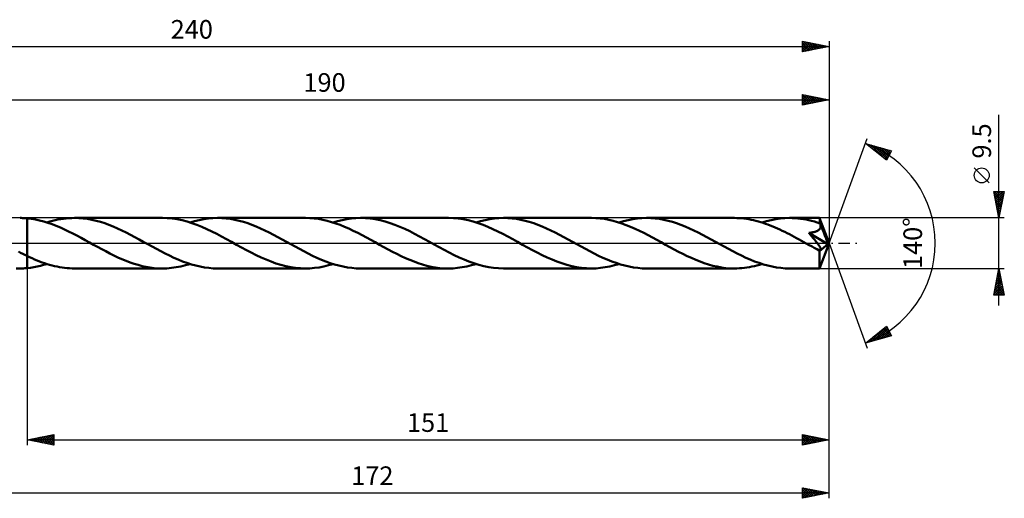
# Model space of a CAD drawing. Units: millimetres. Extents: x -67 to 223, y -48 to 42.
# Drawn here: x 38 to 223, y -48 to 42 of the extents above; entities that cross this region are included whole.
import ezdxf
from ezdxf.enums import TextEntityAlignment as Align

# ---------------------------------------------------------------- set-up
doc = ezdxf.new("R2010")
doc.units = ezdxf.units.MM
doc.header["$LTSCALE"] = 5.3
doc.linetypes.add('LONGDASH_DASH', pattern=[0.85, 0.4, -0.2, 0.05, -0.2])
for name, color, linetype in [('1', 4, 'CONTINUOUS'), ('2', 7, 'CONTINUOUS'), ('4', 2, 'LONGDASH_DASH'), ('CUT', 1, 'CONTINUOUS'), ('NOCUT', 7, 'CONTINUOUS'), ('SK2', 7, 'CONTINUOUS'), ('SK4', 2, 'LONGDASH_DASH')]:
    doc.layers.add(name, color=color, linetype=linetype)
doc.styles.get("Standard").update_dxf_attribs({"font": 'Monospac821 BT'})

msp = doc.modelspace()

# ---------------------------------------------------------------- linework, layer by layer
at = {"layer": '1', "color": 4, "linetype": 'CONTINUOUS', "lineweight": 50}
for p, q in [((37.88, 4.75), (37.66, 4.75)), ((38.1, 4.74), (37.88, 4.75)), ((38.33, 4.73), (38.1, 4.74)), ((38.55, 4.72), (38.33, 4.73)), ((38.77, 4.7), (38.55, 4.72)), ((39, 4.68), (38.77, 4.7)), ((39.78, 4.59), (39, 4.68)), ((39, 4.68), (39, 4.68)), ((39, 4.68), (39, 4.68)), ((39, 4.68), (39, 4.68)), ((39, 4.68), (39, 4.68)), ((39, 4.68), (39, 4.68)), ((39, 4.68), (39, 4.68)), ((39, -2.4), (39, 4.68)), ((39, -4.68), (39, 4.68)), ((40.56, 4.46), (39.78, 4.59)), ((41.34, 4.29), (40.56, 4.46)), ((42.13, 4.09), (41.34, 4.29)), ((42.91, 3.85), (42.13, 4.09)), ((42.73, 3.91), (43.25, 4.06)), ((43.69, 3.58), (42.91, 3.85)), ((43.25, 4.06), (43.77, 4.2)), ((43.77, 4.2), (44.29, 4.33)), ((44.29, 4.33), (44.81, 4.44)), ((44.81, 4.44), (45.33, 4.53)), ((45.33, 4.53), (45.84, 4.61)), ((45.84, 4.61), (46.36, 4.67)), ((46.36, 4.67), (46.88, 4.72)), ((46.88, 4.72), (47.4, 4.74)), ((47.4, 4.74), (47.92, 4.75)), ((48.73, 4.73), (47.92, 4.75)), ((64.47, 4.75), (47.92, 4.75)), ((49.54, 4.67), (48.73, 4.73)), ((50.36, 4.56), (49.54, 4.67)), ((51.17, 4.41), (50.36, 4.56)), ((51.98, 4.23), (51.17, 4.41)), ((52.79, 4.01), (51.98, 4.23)), ((53.6, 3.75), (52.79, 4.01)), ((54.41, 3.45), (53.6, 3.75)), ((65.39, 4.72), (64.47, 4.75)), ((66.32, 4.64), (65.39, 4.72)), ((67.25, 4.5), (66.32, 4.64)), ((68.17, 4.31), (67.25, 4.5)), ((69.11, 4.07), (68.17, 4.31)), ((70.03, 3.78), (69.11, 4.07)), ((69.66, 3.91), (70.52, 4.16)), ((70.96, 3.45), (70.03, 3.78)), ((70.52, 4.16), (71.39, 4.37)), ((71.39, 4.37), (72.26, 4.53)), ((72.26, 4.53), (73.12, 4.65)), ((73.12, 4.65), (73.98, 4.73)), ((73.98, 4.73), (74.85, 4.75)), ((75.66, 4.73), (74.85, 4.75)), ((91.4, 4.75), (74.85, 4.75)), ((76.47, 4.67), (75.66, 4.73)), ((77.28, 4.56), (76.47, 4.67)), ((78.09, 4.41), (77.28, 4.56)), ((78.9, 4.23), (78.09, 4.41)), ((79.71, 4.01), (78.9, 4.23)), ((80.53, 3.75), (79.71, 4.01)), ((81.33, 3.45), (80.53, 3.75)), ((92.22, 4.73), (91.4, 4.75)), ((93.03, 4.66), (92.22, 4.73)), ((93.86, 4.56), (93.03, 4.66)), ((94.68, 4.41), (93.86, 4.56)), ((95.5, 4.22), (94.68, 4.41)), ((96.32, 3.99), (95.5, 4.22)), ((97.14, 3.72), (96.32, 3.99)), ((96.59, 3.91), (97.45, 4.16)), ((97.96, 3.43), (97.14, 3.72)), ((97.45, 4.16), (98.31, 4.37)), ((98.31, 4.37), (99.18, 4.53)), ((99.18, 4.53), (100.05, 4.65)), ((100.05, 4.65), (100.91, 4.73)), ((100.91, 4.73), (101.78, 4.75)), ((102.7, 4.72), (101.78, 4.75)), ((118.33, 4.75), (101.78, 4.75)), ((103.62, 4.64), (102.7, 4.72)), ((104.55, 4.5), (103.62, 4.64)), ((105.47, 4.32), (104.55, 4.5)), ((106.4, 4.08), (105.47, 4.32)), ((107.33, 3.79), (106.4, 4.08)), ((108.26, 3.46), (107.33, 3.79)), ((119.26, 4.72), (118.33, 4.75)), ((120.19, 4.64), (119.26, 4.72)), ((121.12, 4.5), (120.19, 4.64)), ((122.05, 4.31), (121.12, 4.5)), ((122.98, 4.07), (122.05, 4.31)), ((123.91, 3.78), (122.98, 4.07)), ((123.52, 3.91), (124.38, 4.16)), ((124.84, 3.44), (123.91, 3.78)), ((124.38, 4.16), (125.25, 4.37)), ((125.25, 4.37), (126.11, 4.53)), ((126.11, 4.53), (126.98, 4.65)), ((126.98, 4.65), (127.84, 4.73)), ((127.84, 4.73), (128.71, 4.75)), ((129.52, 4.73), (128.71, 4.75)), ((145.26, 4.75), (128.71, 4.75)), ((130.33, 4.67), (129.52, 4.73)), ((131.14, 4.56), (130.33, 4.67)), ((131.95, 4.41), (131.14, 4.56)), ((132.76, 4.23), (131.95, 4.41)), ((133.56, 4.01), (132.76, 4.23)), ((134.38, 3.75), (133.56, 4.01)), ((135.19, 3.46), (134.38, 3.75)), ((146.08, 4.73), (145.26, 4.75)), ((146.9, 4.66), (146.08, 4.73)), ((147.72, 4.56), (146.9, 4.66)), ((148.54, 4.41), (147.72, 4.56)), ((149.36, 4.22), (148.54, 4.41)), ((150.17, 3.99), (149.36, 4.22)), ((151, 3.72), (150.17, 3.99)), ((150.44, 3.91), (151.31, 4.16)), ((151.82, 3.42), (151, 3.72)), ((151.31, 4.16), (152.17, 4.37)), ((152.17, 4.37), (153.03, 4.53)), ((153.03, 4.53), (153.9, 4.65)), ((153.9, 4.65), (154.76, 4.73)), ((154.76, 4.73), (155.63, 4.75)), ((156.44, 4.73), (155.63, 4.75)), ((172.18, 4.75), (155.63, 4.75)), ((157.25, 4.67), (156.44, 4.73)), ((158.06, 4.56), (157.25, 4.67)), ((158.87, 4.42), (158.06, 4.56)), ((159.68, 4.23), (158.87, 4.42)), ((160.49, 4.01), (159.68, 4.23)), ((161.29, 3.75), (160.49, 4.01)), ((162.1, 3.46), (161.29, 3.75)), ((172.64, 4.74), (172.18, 4.75)), ((173.09, 4.72), (172.64, 4.74)), ((173.53, 4.69), (173.09, 4.72)), ((173.98, 4.65), (173.53, 4.69)), ((174.44, 4.59), (173.98, 4.65)), ((174.89, 4.52), (174.44, 4.59)), ((175.34, 4.43), (174.89, 4.52)), ((175.79, 4.34), (175.34, 4.43)), ((176.24, 4.23), (175.79, 4.34)), ((176.69, 4.11), (176.24, 4.23)), ((177.14, 3.98), (176.69, 4.11)), ((177.59, 3.84), (177.14, 3.98)), ((177.37, 3.91), (178.24, 4.16)), ((178.04, 3.68), (177.59, 3.84)), ((178.24, 4.16), (179.1, 4.37)), ((179.1, 4.37), (179.97, 4.53)), ((179.97, 4.53), (180.83, 4.65)), ((180.83, 4.65), (181.7, 4.73)), ((181.7, 4.73), (182.56, 4.75)), ((183.08, 4.74), (182.56, 4.75)), ((188.23, 4.75), (182.56, 4.75)), ((183.61, 4.72), (183.08, 4.74)), ((184.12, 4.67), (183.61, 4.72)), ((184.64, 4.61), (184.12, 4.67)), ((185.16, 4.53), (184.64, 4.61)), ((185.68, 4.44), (185.16, 4.53)), ((186.2, 4.33), (185.68, 4.44)), ((186.72, 4.2), (186.2, 4.33)), ((187.23, 4.06), (186.72, 4.2)), ((187.75, 3.91), (187.23, 4.06)), ((188.27, 3.73), (187.75, 3.91)), ((188.23, 4.74), (188.23, 4.75)), ((188.23, 4.75), (188.23, 4.75)), ((188.23, 4.75), (188.23, 4.75)), ((188.23, 4.75), (188.23, 4.75)), ((188.23, 4.75), (188.23, 4.75)), ((188.23, 4.75), (188.23, 4.75)), ((188.24, 4.73), (188.23, 4.74)), ((190, 0), (188.23, 4.74)), ((188.24, 4.7), (188.24, 4.73)), ((188.24, 4.66), (188.24, 4.7)), ((188.25, 4.61), (188.24, 4.66)), ((188.25, 4.55), (188.25, 4.61)), ((188.26, 4.48), (188.25, 4.55)), ((188.26, 4.4), (188.26, 4.48)), ((188.27, 4.31), (188.26, 4.4)), ((188.27, 4.21), (188.27, 4.31)), ((190, 0), (188.27, 4.21)), ((188.27, 3.73), (188.27, 4.21)), ((188.29, 3.69), (188.27, 3.73)), ((44.47, 3.28), (43.69, 3.58)), ((45.26, 2.95), (44.47, 3.28)), ((46.04, 2.6), (45.26, 2.95)), ((46.82, 2.23), (46.04, 2.6)), ((47.6, 1.84), (46.82, 2.23)), ((55.22, 3.13), (54.41, 3.45)), ((56.03, 2.78), (55.22, 3.13)), ((56.84, 2.4), (56.03, 2.78)), ((57.65, 2), (56.84, 2.4)), ((58.46, 1.59), (57.65, 2)), ((71.9, 3.08), (70.96, 3.45)), ((72.83, 2.67), (71.9, 3.08)), ((73.75, 2.23), (72.83, 2.67)), ((74.69, 1.76), (73.75, 2.23)), ((82.14, 3.13), (81.33, 3.45)), ((82.96, 2.78), (82.14, 3.13)), ((83.76, 2.4), (82.96, 2.78)), ((84.57, 2.01), (83.76, 2.4)), ((85.38, 1.59), (84.57, 2.01)), ((98.78, 3.1), (97.96, 3.43)), ((99.6, 2.74), (98.78, 3.1)), ((100.42, 2.35), (99.6, 2.74)), ((101.24, 1.95), (100.42, 2.35)), ((102.07, 1.52), (101.24, 1.95)), ((109.18, 3.08), (108.26, 3.46)), ((110.11, 2.68), (109.18, 3.08)), ((111.04, 2.24), (110.11, 2.68)), ((111.96, 1.77), (111.04, 2.24)), ((125.78, 3.07), (124.84, 3.44)), ((126.71, 2.65), (125.78, 3.07)), ((127.64, 2.21), (126.71, 2.65)), ((128.57, 1.74), (127.64, 2.21)), ((136, 3.13), (135.19, 3.46)), ((136.81, 2.78), (136, 3.13)), ((137.62, 2.41), (136.81, 2.78)), ((138.43, 2.01), (137.62, 2.41)), ((139.24, 1.59), (138.43, 2.01)), ((152.64, 3.09), (151.82, 3.42)), ((153.47, 2.73), (152.64, 3.09)), ((154.29, 2.35), (153.47, 2.73)), ((155.11, 1.94), (154.29, 2.35)), ((155.93, 1.52), (155.11, 1.94)), ((162.91, 3.14), (162.1, 3.46)), ((163.72, 2.79), (162.91, 3.14)), ((164.53, 2.41), (163.72, 2.79)), ((165.34, 2.02), (164.53, 2.41)), ((166.15, 1.6), (165.34, 2.02)), ((178.49, 3.52), (178.04, 3.68)), ((178.94, 3.35), (178.49, 3.52)), ((179.39, 3.17), (178.94, 3.35)), ((179.84, 2.98), (179.39, 3.17)), ((180.3, 2.78), (179.84, 2.98)), ((180.75, 2.57), (180.3, 2.78)), ((181.2, 2.36), (180.75, 2.57)), ((181.65, 2.14), (181.2, 2.36)), ((182.1, 1.91), (181.65, 2.14)), ((182.55, 1.68), (182.1, 1.91)), ((186.21, 1.93), (186.36, 1.95)), ((186.51, 1.58), (186.21, 1.93)), ((189.75, -0.2), (186.21, 1.93)), ((186.36, 1.95), (186.51, 1.97)), ((186.51, 1.97), (186.65, 1.99)), ((186.65, 1.99), (186.79, 2.02)), ((186.79, 2.02), (186.92, 2.05)), ((186.92, 2.05), (187.05, 2.07)), ((187.05, 2.07), (187.17, 2.1)), ((187.17, 2.1), (187.29, 2.14)), ((187.29, 2.14), (187.4, 2.17)), ((187.4, 2.17), (187.51, 2.21)), ((187.51, 2.21), (187.61, 2.25)), ((187.61, 2.25), (187.72, 2.3)), ((187.72, 2.3), (187.81, 2.34)), ((187.81, 2.34), (187.9, 2.39)), ((187.9, 2.39), (187.99, 2.45)), ((187.99, 2.45), (188.07, 2.51)), ((188.07, 2.51), (188.14, 2.58)), ((188.14, 2.58), (188.21, 2.65)), ((188.21, 2.65), (188.27, 2.72)), ((188.27, 2.72), (188.32, 2.8)), ((188.31, 3.65), (188.29, 3.69)), ((188.32, 3.61), (188.31, 3.65)), ((188.34, 3.56), (188.32, 3.61)), ((188.32, 2.8), (188.36, 2.89)), ((188.36, 3.52), (188.34, 3.56)), ((188.38, 3.48), (188.36, 3.52)), ((188.36, 2.89), (188.39, 2.97)), ((188.39, 3.43), (188.38, 3.48)), ((188.41, 3.34), (188.39, 3.43)), ((188.99, 1.99), (188.39, 3.43)), ((188.39, 2.97), (188.41, 3.07)), ((188.42, 3.25), (188.41, 3.34)), ((188.41, 3.07), (188.42, 3.16)), ((188.42, 3.16), (188.42, 3.25)), ((189.28, 1.29), (188.99, 1.99)), ((48.38, 1.43), (47.6, 1.84)), ((49.16, 1.01), (48.38, 1.43)), ((49.94, 0.59), (49.16, 1.01)), ((50.73, 0.15), (49.94, 0.59)), ((51.51, -0.28), (50.73, 0.15)), ((59.27, 1.16), (58.46, 1.59)), ((60.07, 0.72), (59.27, 1.16)), ((60.88, 0.28), (60.07, 0.72)), ((61.7, -0.17), (60.88, 0.28)), ((75.62, 1.26), (74.69, 1.76)), ((76.56, 0.76), (75.62, 1.26)), ((77.5, 0.24), (76.56, 0.76)), ((78.44, -0.28), (77.5, 0.24)), ((86.19, 1.16), (85.38, 1.59)), ((87, 0.73), (86.19, 1.16)), ((87.81, 0.28), (87, 0.73)), ((88.63, -0.18), (87.81, 0.28)), ((102.89, 1.08), (102.07, 1.52)), ((103.72, 0.63), (102.89, 1.08)), ((104.54, 0.18), (103.72, 0.63)), ((105.37, -0.28), (104.54, 0.18)), ((112.89, 1.29), (111.96, 1.77)), ((113.81, 0.79), (112.89, 1.29)), ((114.74, 0.28), (113.81, 0.79)), ((115.67, -0.24), (114.74, 0.28)), ((129.51, 1.25), (128.57, 1.74)), ((130.43, 0.75), (129.51, 1.25)), ((131.36, 0.24), (130.43, 0.75)), ((132.3, -0.28), (131.36, 0.24)), ((140.05, 1.16), (139.24, 1.59)), ((140.86, 0.73), (140.05, 1.16)), ((141.66, 0.28), (140.86, 0.73)), ((142.49, -0.18), (141.66, 0.28)), ((156.76, 1.08), (155.93, 1.52)), ((157.58, 0.63), (156.76, 1.08)), ((158.4, 0.18), (157.58, 0.63)), ((159.23, -0.28), (158.4, 0.18)), ((166.97, 1.17), (166.15, 1.6)), ((167.78, 0.73), (166.97, 1.17)), ((168.59, 0.28), (167.78, 0.73)), ((169.42, -0.18), (168.59, 0.28)), ((183, 1.44), (182.55, 1.68)), ((183.45, 1.2), (183, 1.44)), ((183.9, 0.96), (183.45, 1.2)), ((184.35, 0.72), (183.9, 0.96)), ((184.8, 0.47), (184.35, 0.72)), ((185.25, 0.22), (184.8, 0.47)), ((185.7, -0.03), (185.25, 0.22)), ((186.78, 1.26), (186.51, 1.58)), ((187.03, 0.97), (186.78, 1.26)), ((187.24, 0.71), (187.03, 0.97)), ((187.43, 0.48), (187.24, 0.71)), ((187.6, 0.27), (187.43, 0.48)), ((187.75, 0.08), (187.6, 0.27)), ((187.87, -0.08), (187.75, 0.08)), ((188.23, -4.74), (190, 0)), ((189.44, 0.88), (189.28, 1.29)), ((189.55, 0.6), (189.44, 0.88)), ((189.62, 0.39), (189.55, 0.6)), ((189.67, 0.24), (189.62, 0.39)), ((189.71, 0.11), (189.67, 0.24)), ((189.71, 0.06), (189.69, 0.11)), ((190, 0), (189.69, 0.11)), ((189.71, 0.11), (189.69, 0.11)), ((190, 0), (189.71, 0.11)), ((189.72, 0.01), (189.71, 0.06)), ((189.73, -0.04), (189.72, 0.01)), ((37.76, -1.79), (37.35, -1.57)), ((38.17, -2), (37.76, -1.79)), ((52.27, -0.7), (51.51, -0.28)), ((53.04, -1.12), (52.27, -0.7)), ((53.8, -1.52), (53.04, -1.12)), ((54.56, -1.92), (53.8, -1.52)), ((62.52, -0.63), (61.7, -0.17)), ((63.34, -1.07), (62.52, -0.63)), ((64.16, -1.51), (63.34, -1.07)), ((64.98, -1.94), (64.16, -1.51)), ((79.36, -0.79), (78.44, -0.28)), ((80.29, -1.29), (79.36, -0.79)), ((81.21, -1.77), (80.29, -1.29)), ((82.13, -2.24), (81.21, -1.77)), ((89.45, -0.63), (88.63, -0.18)), ((90.28, -1.08), (89.45, -0.63)), ((91.1, -1.52), (90.28, -1.08)), ((91.93, -1.95), (91.1, -1.52)), ((106.18, -0.73), (105.37, -0.28)), ((106.99, -1.17), (106.18, -0.73)), ((107.81, -1.6), (106.99, -1.17)), ((108.62, -2.01), (107.81, -1.6)), ((116.61, -0.75), (115.67, -0.24)), ((117.54, -1.26), (116.61, -0.75)), ((118.48, -1.75), (117.54, -1.26)), ((119.41, -2.22), (118.48, -1.75)), ((133.22, -0.79), (132.3, -0.28)), ((134.14, -1.28), (133.22, -0.79)), ((135.06, -1.77), (134.14, -1.28)), ((135.98, -2.23), (135.06, -1.77)), ((143.31, -0.63), (142.49, -0.18)), ((144.13, -1.08), (143.31, -0.63)), ((144.96, -1.52), (144.13, -1.08)), ((145.78, -1.94), (144.96, -1.52)), ((160.03, -0.72), (159.23, -0.28)), ((160.84, -1.16), (160.03, -0.72)), ((161.65, -1.59), (160.84, -1.16)), ((162.46, -2.01), (161.65, -1.59)), ((170.24, -0.63), (169.42, -0.18)), ((171.06, -1.08), (170.24, -0.63)), ((171.88, -1.52), (171.06, -1.08)), ((172.7, -1.94), (171.88, -1.52)), ((186.15, -0.28), (185.7, -0.03)), ((186.37, -0.4), (186.15, -0.28)), ((186.58, -0.51), (186.37, -0.4)), ((186.79, -0.63), (186.58, -0.51)), ((187, -0.75), (186.79, -0.63)), ((187.21, -0.86), (187, -0.75)), ((187.42, -0.98), (187.21, -0.86)), ((187.5, -1.01), (187.42, -0.98)), ((187.58, -1.05), (187.5, -1.01)), ((187.65, -1.08), (187.58, -1.05)), ((187.73, -1.11), (187.65, -1.08)), ((187.8, -1.14), (187.73, -1.11)), ((187.87, -1.17), (187.8, -1.14)), ((187.98, -0.23), (187.87, -0.08)), ((187.94, -1.2), (187.87, -1.17)), ((188.01, -1.22), (187.94, -1.2)), ((188.07, -0.36), (187.98, -0.23)), ((188.07, -1.24), (188.01, -1.22)), ((188.15, -0.47), (188.07, -0.36)), ((188.14, -1.25), (188.07, -1.24)), ((188.2, -1.26), (188.14, -1.25)), ((188.21, -0.57), (188.15, -0.47)), ((188.18, -1.5), (189.75, -0.2)), ((188.18, -1.79), (188.18, -1.5)), ((188.18, -2.07), (188.18, -1.79)), ((188.26, -1.27), (188.2, -1.26)), ((188.26, -0.65), (188.21, -0.57)), ((188.31, -0.72), (188.26, -0.65)), ((188.26, -1.27), (188.31, -1.27)), ((188.34, -0.79), (188.31, -0.72)), ((188.31, -1.27), (188.36, -1.26)), ((188.38, -0.86), (188.34, -0.79)), ((188.36, -1.26), (188.4, -1.24)), ((188.41, -0.92), (188.38, -0.86)), ((188.4, -1.24), (188.43, -1.21)), ((188.43, -0.98), (188.41, -0.92)), ((188.44, -1.04), (188.43, -0.98)), ((188.43, -1.21), (188.45, -1.18)), ((188.45, -1.09), (188.44, -1.04)), ((188.46, -1.14), (188.45, -1.09)), ((188.45, -1.18), (188.46, -1.14)), ((189.74, -0.08), (189.73, -0.04)), ((189.74, -0.12), (189.74, -0.08)), ((189.75, -0.16), (189.74, -0.12)), ((189.75, -0.2), (189.75, -0.16)), ((38.59, -2.2), (38.17, -2)), ((39, -2.4), (38.59, -2.2)), ((39, -2.4), (39, -2.4)), ((39, -2.4), (39, -2.4)), ((39, -2.4), (39, -2.4)), ((39, -2.4), (39, -2.4)), ((39, -2.4), (39, -2.4)), ((39, -2.4), (39, -2.4)), ((39.47, -2.62), (39, -2.4)), ((39.94, -2.83), (39.47, -2.62)), ((40.4, -3.04), (39.94, -2.83)), ((40.87, -3.23), (40.4, -3.04)), ((41.34, -3.42), (40.87, -3.23)), ((41.81, -3.6), (41.34, -3.42)), ((42.28, -3.76), (41.81, -3.6)), ((55.33, -2.3), (54.56, -1.92)), ((56.09, -2.66), (55.33, -2.3)), ((56.86, -3), (56.09, -2.66)), ((57.62, -3.31), (56.86, -3)), ((58.38, -3.6), (57.62, -3.31)), ((59.14, -3.86), (58.38, -3.6)), ((65.8, -2.34), (64.98, -1.94)), ((66.63, -2.73), (65.8, -2.34)), ((67.45, -3.09), (66.63, -2.73)), ((68.27, -3.42), (67.45, -3.09)), ((69.1, -3.72), (68.27, -3.42)), ((83.06, -2.68), (82.13, -2.24)), ((83.99, -3.09), (83.06, -2.68)), ((84.92, -3.46), (83.99, -3.09)), ((85.85, -3.79), (84.92, -3.46)), ((92.75, -2.35), (91.93, -1.95)), ((93.58, -2.74), (92.75, -2.35)), ((94.4, -3.1), (93.58, -2.74)), ((95.22, -3.43), (94.4, -3.1)), ((96.04, -3.73), (95.22, -3.43)), ((109.43, -2.41), (108.62, -2.01)), ((110.24, -2.79), (109.43, -2.41)), ((111.04, -3.14), (110.24, -2.79)), ((111.85, -3.46), (111.04, -3.14)), ((112.66, -3.75), (111.85, -3.46)), ((120.35, -2.67), (119.41, -2.22)), ((121.28, -3.07), (120.35, -2.67)), ((122.2, -3.45), (121.28, -3.07)), ((123.13, -3.78), (122.2, -3.45)), ((136.91, -2.67), (135.98, -2.23)), ((137.84, -3.08), (136.91, -2.67)), ((138.76, -3.45), (137.84, -3.08)), ((139.69, -3.78), (138.76, -3.45)), ((146.6, -2.35), (145.78, -1.94)), ((147.43, -2.73), (146.6, -2.35)), ((148.25, -3.09), (147.43, -2.73)), ((149.07, -3.42), (148.25, -3.09)), ((149.89, -3.72), (149.07, -3.42)), ((163.27, -2.41), (162.46, -2.01)), ((164.08, -2.78), (163.27, -2.41)), ((164.89, -3.13), (164.08, -2.78)), ((165.7, -3.46), (164.89, -3.13)), ((166.51, -3.75), (165.7, -3.46)), ((173.52, -2.34), (172.7, -1.94)), ((174.34, -2.73), (173.52, -2.34)), ((175.17, -3.09), (174.34, -2.73)), ((175.99, -3.42), (175.17, -3.09)), ((176.82, -3.72), (175.99, -3.42)), ((188.18, -2.34), (188.18, -2.07)), ((188.18, -2.6), (188.18, -2.34)), ((188.18, -2.85), (188.18, -2.6)), ((188.18, -3.1), (188.18, -2.85)), ((188.18, -3.33), (188.18, -3.1)), ((188.18, -3.55), (188.18, -3.33)), ((188.19, -3.76), (188.18, -3.55)), ((37.66, -4.75), (36.94, -4.74)), ((37.66, -4.75), (37.88, -4.75)), ((37.88, -4.75), (38.1, -4.74)), ((38.1, -4.74), (38.33, -4.73)), ((38.33, -4.73), (38.55, -4.72)), ((38.55, -4.72), (38.77, -4.7)), ((38.77, -4.7), (39, -4.68)), ((39, -4.68), (39.62, -4.61)), ((39, -4.68), (39, -4.68)), ((39, -4.68), (39, -4.68)), ((39, -4.68), (39, -4.68)), ((39, -4.68), (39, -4.68)), ((39, -4.68), (39, -4.68)), ((39, -4.68), (39, -4.68)), ((39.62, -4.61), (40.24, -4.52)), ((40.24, -4.52), (40.87, -4.4)), ((40.87, -4.4), (41.49, -4.26)), ((41.49, -4.26), (42.11, -4.09)), ((42.11, -4.09), (42.73, -3.91)), ((42.75, -3.91), (42.28, -3.76)), ((43.22, -4.06), (42.75, -3.91)), ((43.69, -4.18), (43.22, -4.06)), ((44.16, -4.3), (43.69, -4.18)), ((44.63, -4.41), (44.16, -4.3)), ((45.1, -4.5), (44.63, -4.41)), ((45.57, -4.57), (45.1, -4.5)), ((46.04, -4.64), (45.57, -4.57)), ((46.51, -4.69), (46.04, -4.64)), ((46.98, -4.72), (46.51, -4.69)), ((47.45, -4.74), (46.98, -4.72)), ((47.92, -4.75), (47.45, -4.74)), ((47.92, -4.75), (64.47, -4.75)), ((59.89, -4.09), (59.14, -3.86)), ((60.65, -4.29), (59.89, -4.09)), ((61.42, -4.45), (60.65, -4.29)), ((62.18, -4.58), (61.42, -4.45)), ((62.94, -4.68), (62.18, -4.58)), ((63.71, -4.73), (62.94, -4.68)), ((64.47, -4.75), (63.71, -4.73)), ((64.47, -4.75), (65.33, -4.73)), ((65.33, -4.73), (66.2, -4.65)), ((66.2, -4.65), (67.06, -4.53)), ((67.06, -4.53), (67.93, -4.37)), ((67.93, -4.37), (68.79, -4.16)), ((68.79, -4.16), (69.66, -3.91)), ((69.92, -3.99), (69.1, -3.72)), ((70.74, -4.22), (69.92, -3.99)), ((71.56, -4.41), (70.74, -4.22)), ((72.39, -4.56), (71.56, -4.41)), ((73.21, -4.66), (72.39, -4.56)), ((74.03, -4.73), (73.21, -4.66)), ((74.85, -4.75), (74.03, -4.73)), ((74.85, -4.75), (91.4, -4.75)), ((86.77, -4.08), (85.85, -3.79)), ((87.7, -4.32), (86.77, -4.08)), ((88.63, -4.5), (87.7, -4.32)), ((89.55, -4.64), (88.63, -4.5)), ((90.47, -4.72), (89.55, -4.64)), ((91.4, -4.75), (90.47, -4.72)), ((91.4, -4.75), (92.26, -4.73)), ((92.26, -4.73), (93.12, -4.65)), ((93.12, -4.65), (93.99, -4.54)), ((93.99, -4.54), (94.85, -4.37)), ((94.85, -4.37), (95.72, -4.16)), ((95.72, -4.16), (96.59, -3.91)), ((96.87, -3.99), (96.04, -3.73)), ((97.68, -4.22), (96.87, -3.99)), ((98.5, -4.41), (97.68, -4.22)), ((99.33, -4.56), (98.5, -4.41)), ((100.14, -4.66), (99.33, -4.56)), ((100.96, -4.73), (100.14, -4.66)), ((101.78, -4.75), (100.96, -4.73)), ((101.78, -4.75), (118.33, -4.75)), ((113.47, -4.01), (112.66, -3.75)), ((114.28, -4.23), (113.47, -4.01)), ((115.09, -4.42), (114.28, -4.23)), ((115.9, -4.56), (115.09, -4.42)), ((116.71, -4.67), (115.9, -4.56)), ((117.51, -4.73), (116.71, -4.67)), ((118.33, -4.75), (117.51, -4.73)), ((118.33, -4.75), (119.19, -4.73)), ((119.19, -4.73), (120.06, -4.65)), ((120.06, -4.65), (120.92, -4.53)), ((120.92, -4.53), (121.79, -4.37)), ((121.79, -4.37), (122.65, -4.16)), ((122.65, -4.16), (123.52, -3.91)), ((124.06, -4.07), (123.13, -3.78)), ((124.98, -4.31), (124.06, -4.07)), ((125.91, -4.5), (124.98, -4.31)), ((126.84, -4.64), (125.91, -4.5)), ((127.77, -4.72), (126.84, -4.64)), ((128.71, -4.75), (127.77, -4.72)), ((128.71, -4.75), (145.26, -4.75)), ((140.62, -4.07), (139.69, -3.78)), ((141.54, -4.31), (140.62, -4.07)), ((142.47, -4.5), (141.54, -4.31)), ((143.4, -4.64), (142.47, -4.5)), ((144.33, -4.72), (143.4, -4.64)), ((145.26, -4.75), (144.33, -4.72)), ((145.26, -4.75), (146.12, -4.73)), ((146.12, -4.73), (146.99, -4.65)), ((146.99, -4.65), (147.85, -4.53)), ((147.85, -4.53), (148.72, -4.37)), ((148.72, -4.37), (149.58, -4.16)), ((149.58, -4.16), (150.44, -3.91)), ((150.71, -3.99), (149.89, -3.72)), ((151.54, -4.22), (150.71, -3.99)), ((152.35, -4.41), (151.54, -4.22)), ((153.17, -4.56), (152.35, -4.41)), ((153.99, -4.66), (153.17, -4.56)), ((154.81, -4.73), (153.99, -4.66)), ((155.63, -4.75), (154.81, -4.73)), ((155.63, -4.75), (172.18, -4.75)), ((167.32, -4.01), (166.51, -3.75)), ((168.13, -4.23), (167.32, -4.01)), ((168.94, -4.41), (168.13, -4.23)), ((169.75, -4.56), (168.94, -4.41)), ((170.56, -4.67), (169.75, -4.56)), ((171.37, -4.73), (170.56, -4.67)), ((172.18, -4.75), (171.37, -4.73)), ((172.18, -4.75), (172.66, -4.74)), ((172.66, -4.74), (173.13, -4.72)), ((173.13, -4.72), (173.6, -4.69)), ((173.6, -4.69), (174.07, -4.64)), ((174.07, -4.64), (174.54, -4.57)), ((174.54, -4.57), (175.01, -4.49)), ((175.01, -4.49), (175.48, -4.4)), ((175.48, -4.4), (175.96, -4.3)), ((175.96, -4.3), (176.43, -4.18)), ((176.43, -4.18), (176.9, -4.05)), ((177.64, -3.99), (176.82, -3.72)), ((176.9, -4.05), (177.37, -3.91)), ((178.46, -4.22), (177.64, -3.99)), ((179.29, -4.41), (178.46, -4.22)), ((180.11, -4.56), (179.29, -4.41)), ((180.93, -4.66), (180.11, -4.56)), ((181.75, -4.73), (180.93, -4.66)), ((182.56, -4.75), (181.75, -4.73)), ((182.56, -4.75), (188.23, -4.75)), ((188.19, -3.94), (188.19, -3.76)), ((188.19, -4.11), (188.19, -3.94)), ((188.2, -4.26), (188.19, -4.11)), ((188.2, -4.39), (188.2, -4.26)), ((188.2, -4.5), (188.2, -4.39)), ((188.21, -4.59), (188.2, -4.5)), ((188.21, -4.66), (188.21, -4.59)), ((188.22, -4.71), (188.21, -4.66)), ((188.22, -4.74), (188.22, -4.71)), ((188.23, -4.75), (188.22, -4.74)), ((188.23, -4.75), (188.23, -4.74)), ((188.23, -4.75), (188.23, -4.75)), ((188.23, -4.75), (188.23, -4.75)), ((188.23, -4.75), (188.23, -4.75)), ((188.23, -4.75), (188.23, -4.75)), ((188.23, -4.75), (188.23, -4.75))]:
    msp.add_line(p, q, dxfattribs=at)
msp.add_ellipse((190, 0), major_axis=(-6.92, 4.35), ratio=0.274816, start_param=1.366379, end_param=1.479472, dxfattribs=at)
at = {"layer": '2', "color": 7, "linetype": 'CONTINUOUS', "lineweight": 25}
for p, q in [((185, 26), (185, 28)), ((185, 28), (190, 27)), ((185, 27.87), (185.11, 27.98)), ((185, 27.98), (186.65, 26.33)), ((185, 27.45), (185.46, 27.91)), ((185, 27.03), (185.81, 27.84)), ((185.51, 27.9), (187, 26.4)), ((190, 28), (190, 0)), ((0, 27), (190, 27)), ((185, 26.6), (186.17, 27.77)), ((185, 26.18), (186.52, 27.7)), ((185, 27.56), (186.3, 26.26)), ((185, 27.13), (185.94, 26.19)), ((190, 27), (185, 26)), ((185, 26.71), (185.59, 26.12)), ((185, 26.28), (185.24, 26.05)), ((185.31, 26.06), (186.87, 27.63)), ((185.84, 26.17), (187.23, 27.55)), ((186.04, 27.79), (187.36, 26.47)), ((186.37, 26.27), (187.58, 27.48)), ((186.57, 27.69), (187.71, 26.54)), ((186.9, 26.38), (187.93, 27.41)), ((187.1, 27.58), (188.06, 26.61)), ((187.43, 26.49), (188.29, 27.34)), ((187.63, 27.47), (188.42, 26.68)), ((187.96, 26.59), (188.64, 27.27)), ((188.16, 27.37), (188.77, 26.75)), ((188.49, 26.7), (188.99, 27.2)), ((188.69, 27.26), (189.13, 26.83)), ((189.02, 26.8), (189.35, 27.13)), ((189.22, 27.16), (189.48, 26.9)), ((189.55, 26.91), (189.7, 27.06)), ((189.75, 27.05), (189.83, 26.97)), ((222, -11.75), (222, 24.17)), ((190, 0), (197.18, 19.73)), ((196.84, 18.79), (201.75, 17.4)), ((200.83, 15.62), (196.84, 18.79)), ((196.87, 18.77), (196.88, 18.78)), ((197.11, 18.58), (197.21, 18.69)), ((197.28, 18.67), (198.38, 17.57)), ((197.34, 18.4), (197.54, 18.59)), ((197.58, 18.21), (197.87, 18.5)), ((197.81, 18.02), (198.2, 18.41)), ((197.87, 18.5), (200.46, 15.92)), ((198.05, 17.83), (198.53, 18.31)), ((198.29, 17.64), (198.86, 18.22)), ((198.47, 18.33), (200.95, 15.85)), ((198.52, 17.46), (199.19, 18.13)), ((198.76, 17.27), (199.52, 18.03)), ((199, 17.08), (199.85, 17.94)), ((199.06, 18.16), (201.09, 16.13)), ((199.23, 16.89), (200.18, 17.84)), ((199.47, 16.7), (200.51, 17.75)), ((199.65, 17.99), (201.24, 16.41)), ((199.7, 16.52), (200.84, 17.66)), ((199.94, 16.33), (201.17, 17.56)), ((200.18, 16.14), (201.5, 17.47)), ((200.25, 17.83), (201.38, 16.69)), ((200.41, 15.95), (201.62, 17.16)), ((201.75, 17.4), (200.83, 15.62)), ((200.84, 17.66), (201.53, 16.97)), ((201.43, 17.49), (201.67, 17.25)), ((200.65, 15.76), (201.17, 16.29)), ((220.15, 11.36), (217.35, 14.16)), ((222, 4.75), (221, 9.75)), ((221, 9.75), (223, 9.75)), ((221.01, 9.69), (221.07, 9.75)), ((221.05, 9.75), (222.67, 8.12)), ((221.08, 9.34), (221.49, 9.75)), ((221.09, 9.28), (222.6, 7.77)), ((221.15, 8.98), (221.92, 9.75)), ((221.22, 8.63), (222.34, 9.75)), ((221.29, 8.28), (222.77, 9.75)), ((221.37, 7.92), (222.95, 9.51)), ((221.47, 9.75), (222.75, 8.48)), ((221.9, 9.75), (222.82, 8.83)), ((223, 9.75), (222, 4.75)), ((222.32, 9.75), (222.89, 9.19)), ((222.75, 9.75), (222.96, 9.54)), ((221.2, 8.75), (222.53, 7.42)), ((221.31, 8.22), (222.46, 7.06)), ((221.41, 7.69), (222.39, 6.71)), ((221.44, 7.57), (222.85, 8.98)), ((221.51, 7.22), (222.74, 8.45)), ((221.58, 6.86), (222.63, 7.92)), ((221.52, 7.16), (222.32, 6.36)), ((221.62, 6.63), (222.25, 6)), ((221.65, 6.51), (222.53, 7.39)), ((221.72, 6.16), (222.42, 6.86)), ((221.73, 6.1), (222.18, 5.65)), ((221.79, 5.8), (222.32, 6.33)), ((221.84, 5.57), (222.11, 5.3)), ((221.86, 5.45), (222.21, 5.8)), ((223, 4.75), (188.27, 4.75)), ((221.93, 5.1), (222.1, 5.27)), ((221.94, 5.04), (222.04, 4.94)), ((190, -38), (190, 0)), ((190, -48), (190, 0)), ((190, 0), (197.18, -19.73)), ((39, -4.75), (39, -38)), ((188.27, -4.75), (223, -4.75)), ((221, -9.75), (222, -4.75)), ((221.79, -5.8), (222.14, -5.45)), ((221.85, -5.48), (222.22, -5.84)), ((221.9, -5.27), (222.07, -5.1)), ((221.92, -5.13), (222.11, -5.31)), ((222, -4.75), (223, -9.75)), ((222, -4.77), (222.01, -4.78)), ((221.26, -8.45), (222.49, -7.22)), ((221.37, -7.92), (222.42, -6.87)), ((221.47, -7.39), (222.35, -6.51)), ((221.5, -7.25), (222.75, -8.5)), ((221.57, -6.89), (222.64, -7.97)), ((221.58, -6.86), (222.28, -6.16)), ((221.64, -6.54), (222.54, -7.44)), ((221.68, -6.33), (222.21, -5.81)), ((221.71, -6.19), (222.43, -6.9)), ((221.78, -5.83), (222.32, -6.37)), ((221.05, -9.52), (222.64, -7.93)), ((221.15, -8.99), (222.56, -7.57)), ((221.15, -9.01), (221.88, -9.75)), ((221.22, -8.66), (222.31, -9.75)), ((221.24, -9.75), (222.71, -8.28)), ((221.29, -8.31), (222.73, -9.75)), ((221.36, -7.95), (222.96, -9.56)), ((221.43, -7.6), (222.86, -9.03)), ((221.66, -9.75), (222.78, -8.63)), ((222.09, -9.75), (222.85, -8.99)), ((223, -9.75), (221, -9.75)), ((221.01, -9.72), (221.03, -9.75)), ((221.08, -9.37), (221.46, -9.75)), ((222.51, -9.75), (222.92, -9.34)), ((222.93, -9.75), (222.99, -9.69)), ((196.84, -18.79), (200.83, -15.62)), ((197.88, -18.5), (200.48, -15.9)), ((198.47, -18.33), (200.95, -15.85)), ((199.07, -18.16), (201.09, -16.13)), ((199.52, -16.66), (200.59, -17.73)), ((199.66, -17.99), (201.24, -16.41)), ((199.76, -16.47), (200.92, -17.63)), ((199.99, -16.29), (201.25, -17.54)), ((200.23, -16.1), (201.58, -17.45)), ((200.47, -15.91), (201.52, -16.97)), ((200.7, -15.72), (201.08, -16.1)), ((200.83, -15.62), (201.75, -17.4)), ((201.75, -17.4), (196.84, -18.79)), ((197.29, -18.67), (198.4, -17.55)), ((197.39, -18.35), (197.61, -18.57)), ((197.63, -18.17), (197.94, -18.48)), ((197.87, -17.98), (198.27, -18.39)), ((198.1, -17.79), (198.6, -18.29)), ((198.34, -17.6), (198.93, -18.2)), ((198.58, -17.41), (199.27, -18.1)), ((198.81, -17.23), (199.6, -18.01)), ((199.05, -17.04), (199.93, -17.92)), ((199.28, -16.85), (200.26, -17.82)), ((200.25, -17.82), (201.38, -16.69)), ((200.84, -17.66), (201.53, -16.97)), ((201.44, -17.49), (201.67, -17.25)), ((196.92, -18.73), (196.95, -18.76)), ((197.16, -18.54), (197.28, -18.67)), ((39, -37), (44, -36)), ((39, -37), (190, -37)), ((44, -38), (39, -37)), ((39.23, -37.05), (39.35, -36.93)), ((39.27, -36.95), (39.4, -37.08)), ((39.59, -37.12), (39.88, -36.82)), ((39.62, -36.88), (39.93, -37.19)), ((39.94, -37.19), (40.41, -36.72)), ((39.97, -36.81), (40.46, -37.29)), ((40.3, -37.26), (40.94, -36.61)), ((40.33, -36.73), (40.99, -37.4)), ((40.65, -37.33), (41.47, -36.51)), ((40.68, -36.66), (41.52, -37.5)), ((41, -37.4), (42, -36.4)), ((41.03, -36.59), (42.05, -37.61)), ((41.36, -37.47), (42.53, -36.29)), ((41.39, -36.52), (42.58, -37.72)), ((41.71, -37.54), (43.06, -36.19)), ((41.74, -36.45), (43.11, -37.82)), ((42.06, -37.61), (43.6, -36.08)), ((42.09, -36.38), (43.64, -37.93)), ((42.42, -37.68), (44, -36.1)), ((42.45, -36.31), (44, -37.86)), ((42.77, -37.75), (44, -36.52)), ((42.8, -36.24), (44, -37.44)), ((43.12, -37.82), (44, -36.95)), ((43.16, -36.17), (44, -37.01)), ((43.51, -36.1), (44, -36.59)), ((43.86, -36.03), (44, -36.16)), ((44, -36), (44, -38)), ((185, -38), (185, -36)), ((185, -36), (190, -37)), ((185, -36.06), (185.05, -36.01)), ((185, -36.49), (185.41, -36.08)), ((185, -36.08), (186.6, -37.68)), ((185, -36.91), (185.76, -36.15)), ((185, -37.34), (186.11, -36.22)), ((185, -37.76), (186.47, -36.29)), ((185, -36.51), (186.24, -37.75)), ((185, -36.93), (185.89, -37.82)), ((190, -37), (185, -38)), ((185.23, -37.95), (186.82, -36.36)), ((185.43, -36.09), (186.95, -37.61)), ((185.76, -37.85), (187.17, -36.43)), ((185.96, -36.19), (187.3, -37.54)), ((186.29, -37.74), (187.53, -36.51)), ((186.49, -36.3), (187.66, -37.47)), ((186.82, -37.64), (187.88, -36.58)), ((187.02, -36.4), (188.01, -37.4)), ((187.35, -37.53), (188.23, -36.65)), ((187.55, -36.51), (188.37, -37.33)), ((187.88, -37.42), (188.59, -36.72)), ((188.08, -36.62), (188.72, -37.26)), ((188.41, -37.32), (188.94, -36.79)), ((188.61, -36.72), (189.07, -37.19)), ((188.94, -37.21), (189.29, -36.86)), ((189.14, -36.83), (189.43, -37.11)), ((189.47, -37.11), (189.65, -36.93)), ((189.67, -36.93), (189.78, -37.04)), ((43.48, -37.9), (44, -37.37)), ((43.83, -37.97), (44, -37.8)), ((185, -37.36), (185.54, -37.89)), ((185, -37.78), (185.18, -37.96)), ((185, -48), (185, -46)), ((185, -46), (190, -47)), ((185, -46.3), (185.25, -46.05)), ((185, -46.73), (185.61, -46.12)), ((185, -47.15), (185.96, -46.19)), ((185, -47.58), (186.31, -46.26)), ((185, -46.27), (186.45, -47.71)), ((185, -48), (186.67, -46.33)), ((185.2, -46.04), (186.8, -47.64)), ((185.73, -46.15), (187.15, -47.57)), ((186.26, -46.25), (187.51, -47.5)), ((18, -47), (190, -47)), ((185, -46.69), (186.09, -47.78)), ((190, -47), (185, -48)), ((185, -47.11), (185.74, -47.85)), ((185, -47.54), (185.38, -47.92)), ((185, -47.96), (185.03, -47.99)), ((185.53, -47.89), (187.02, -46.4)), ((186.06, -47.79), (187.37, -46.47)), ((186.59, -47.68), (187.73, -46.55)), ((186.79, -46.36), (187.86, -47.43)), ((187.12, -47.58), (188.08, -46.62)), ((187.32, -46.46), (188.21, -47.36)), ((187.65, -47.47), (188.44, -46.69)), ((187.85, -46.57), (188.57, -47.29)), ((188.18, -47.36), (188.79, -46.76)), ((188.38, -46.68), (188.92, -47.22)), ((188.71, -47.26), (189.14, -46.83)), ((188.91, -46.78), (189.27, -47.15)), ((189.24, -47.15), (189.5, -46.9)), ((189.44, -46.89), (189.63, -47.07)), ((189.77, -47.05), (189.85, -46.97)), ((189.97, -46.99), (189.98, -47))]:
    msp.add_line(p, q, dxfattribs=at)
msp.add_circle((218.75, 12.76), 1.4, dxfattribs=at)
msp.add_arc((190, 0), 20, 290, 70, dxfattribs=at)
at = {"layer": '4', "color": 2, "linetype": 'LONGDASH_DASH', "lineweight": 25}
msp.add_line((0, 0), (190, 0), dxfattribs=at)
at = {"layer": 'CUT', "color": 1, "linetype": 'CONTINUOUS', "lineweight": 25}
for p, q in [((188.27, 4.75), (39, 4.75)), ((39, 4.75), (39, 0)), ((190, 0), (188.27, 4.75)), ((39, 0), (190, 0))]:
    msp.add_line(p, q, dxfattribs=at)
at = {"layer": 'NOCUT', "color": 7, "linetype": 'CONTINUOUS', "lineweight": 25}
for p, q in [((39, 4.75), (18, 4.75)), ((39, 0), (39, 4.75)), ((39, 4.75), (39, 4.75)), ((39, 4.75), (39, 0)), ((39, 4.75), (39, 0)), ((18, 0), (39, 0))]:
    msp.add_line(p, q, dxfattribs=at)
at = {"layer": 'SK2', "color": 7, "linetype": 'CONTINUOUS', "lineweight": 25}
for p, q in [((185, 36), (185, 38)), ((185, 38), (190, 37)), ((185, 37.69), (185.26, 37.95)), ((185, 37.27), (185.61, 37.88)), ((185, 36.84), (185.96, 37.81)), ((185, 36.42), (186.32, 37.74)), ((185, 37.74), (186.45, 36.29)), ((185, 37.31), (186.1, 36.22)), ((185.01, 36), (186.67, 37.67)), ((185.2, 37.96), (186.8, 36.36)), ((185.54, 36.11), (187.02, 37.6)), ((185.73, 37.85), (187.16, 36.43)), ((186.07, 36.21), (187.38, 37.52)), ((186.26, 37.75), (187.51, 36.5)), ((186.6, 36.32), (187.73, 37.45)), ((186.79, 37.64), (187.86, 36.57)), ((187.13, 36.43), (188.09, 37.38)), ((187.32, 37.54), (188.22, 36.64)), ((187.66, 36.53), (188.44, 37.31)), ((187.86, 37.43), (188.57, 36.71)), ((188.19, 36.64), (188.79, 37.24)), ((188.39, 37.32), (188.92, 36.78)), ((188.72, 36.74), (189.15, 37.17)), ((188.92, 37.22), (189.28, 36.86)), ((189.25, 36.85), (189.5, 37.1)), ((189.45, 37.11), (189.63, 36.93)), ((190, 38), (190, 0)), ((-50, 37), (190, 37)), ((190, 37), (185, 36)), ((185, 36.89), (185.74, 36.15)), ((185, 36.47), (185.39, 36.08)), ((185, 36.04), (185.03, 36.01)), ((189.78, 36.96), (189.85, 37.03)), ((189.98, 37), (189.98, 37))]:
    msp.add_line(p, q, dxfattribs=at)
at = {"layer": 'SK4', "color": 2, "linetype": 'LONGDASH_DASH', "lineweight": 25}
msp.add_line((-56, 0), (196, 0), dxfattribs=at)

# ---------------------------------------------------------------- texts
at = {"layer": '2', "color": 7, "linetype": 'CONTINUOUS', "lineweight": 25}
for s, p in [('190', (95, 28.5)), ('151', (114.5, -35.5)), ('172', (104, -45.5))]:
    msp.add_text(s, height=3.5, dxfattribs=at).set_placement(p, align=Align.CENTER)
for s, p in [('9.5', (220.5, 19.24)), ('140°', (207.5, 0))]:
    msp.add_text(s, height=3.5, rotation=90, dxfattribs=at).set_placement(p, align=Align.CENTER)
at = {"layer": 'SK2', "color": 7, "linetype": 'CONTINUOUS', "lineweight": 25}
msp.add_text('240', height=3.5, dxfattribs=at).set_placement((70, 38.5), align=Align.CENTER)

doc.saveas('drawing.dxf')
